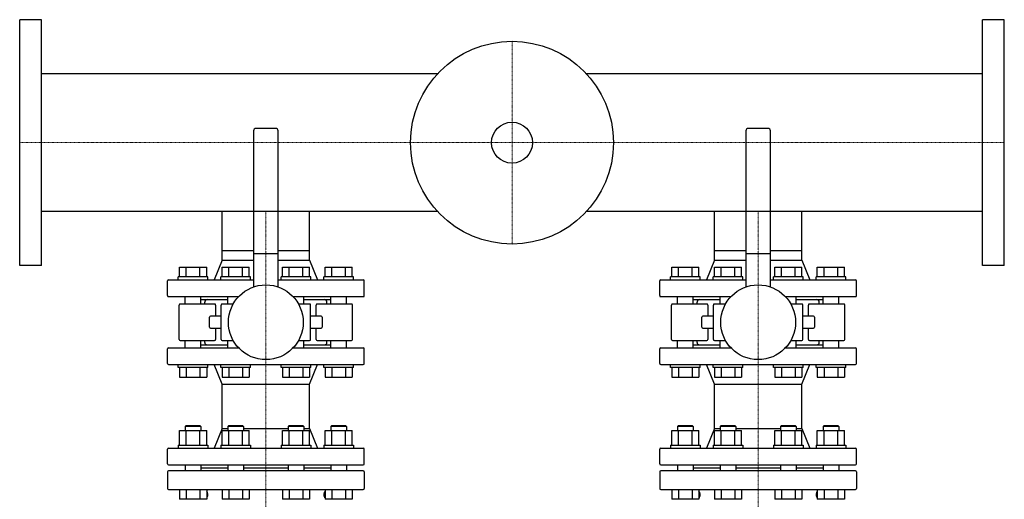
# Model space of a CAD drawing. Extents: x -600 to 1000, y -508 to 778.
# Drawn here: x 0 to 1000, y 290 to 778 of the extents above; entities that cross this region are included whole.
import ezdxf

# ---------------------------------------------------------------- set-up
doc = ezdxf.new("R2010")
doc.units = 0
doc.linetypes.add('DASHDOT', pattern=[1, 0.5, -0.25, 0, -0.25])
doc.layers.get('0').update_dxf_attribs({"color": 124})
doc.layers.add('CP_AXIS', color=143, linetype='DASHDOT', lineweight=18)

msp = doc.modelspace()

# ---------------------------------------------------------------- linework, layer by layer
for p, q in [((0, 528), (0, 778)), ((22, 778), (0, 778)), ((22, 528), (22, 778)), ((978, 528), (978, 778)), ((1000, 778), (978, 778)), ((1000, 528), (1000, 778)), ((424.3, 722.9), (22, 722.9)), ((978, 722.9), (575.7, 722.9)), ((237.5, 665), (237.5, 506.4)), ((260, 667.5), (240, 667.5)), ((262.5, 506.4), (262.5, 665)), ((737.5, 665), (737.5, 506.4)), ((760, 667.5), (740, 667.5)), ((762.5, 506.4), (762.5, 665)), ((424.3, 583.1), (22, 583.1)), ((205.6, 543.5), (205.6, 583.1)), ((294.4, 543.5), (294.4, 583.1)), ((978, 583.1), (575.7, 583.1)), ((705.6, 543.5), (705.6, 583.1)), ((794.4, 543.5), (794.4, 583.1)), ((205.6, 543.5), (237.5, 543.5)), ((205.6, 533.5), (205.6, 543.5)), ((205.6, 533.5), (205.6, 543.5)), ((237.5, 540.5), (262.5, 540.5)), ((262.5, 543.5), (294.4, 543.5)), ((294.4, 533.5), (294.4, 543.5)), ((294.4, 533.5), (294.4, 543.5)), ((705.6, 543.5), (737.5, 543.5)), ((705.6, 533.5), (705.6, 543.5)), ((705.6, 533.5), (705.6, 543.5)), ((737.5, 540.5), (762.5, 540.5)), ((762.5, 543.5), (794.4, 543.5)), ((794.4, 533.5), (794.4, 543.5)), ((794.4, 533.5), (794.4, 543.5)), ((205.6, 533.5), (197.5, 513.5)), ((205.6, 533.5), (237.5, 533.5)), ((262.5, 533.5), (294.4, 533.5)), ((294.4, 533.5), (302.5, 513.5)), ((705.6, 533.5), (697.5, 513.5)), ((705.6, 533.5), (737.5, 533.5)), ((762.5, 533.5), (794.4, 533.5)), ((794.4, 533.5), (802.5, 513.5)), ((22, 528), (0, 528)), ((162.2, 526.5), (189.9, 526.5)), ((162.2, 516.5), (162.2, 526.5)), ((169.2, 516.5), (169.2, 526.5)), ((183, 516.5), (183, 526.5)), ((189.9, 516.5), (189.9, 526.5)), ((205.5, 516.5), (205.5, 526.5)), ((205.5, 526.5), (233.2, 526.5)), ((212.5, 516.5), (212.5, 526.5)), ((226.3, 516.5), (226.3, 526.5)), ((233.2, 516.5), (233.2, 526.5)), ((266.8, 526.5), (294.5, 526.5)), ((266.8, 516.5), (266.8, 526.5)), ((273.7, 516.5), (273.7, 526.5)), ((287.5, 516.5), (287.5, 526.5)), ((294.5, 516.5), (294.5, 526.5)), ((310.1, 516.5), (310.1, 526.5)), ((310.1, 526.5), (337.8, 526.5)), ((317, 516.5), (317, 526.5)), ((330.8, 516.5), (330.8, 526.5)), ((337.8, 516.5), (337.8, 526.5)), ((662.2, 526.5), (689.9, 526.5)), ((662.2, 516.5), (662.2, 526.5)), ((669.2, 516.5), (669.2, 526.5)), ((683, 516.5), (683, 526.5)), ((689.9, 516.5), (689.9, 526.5)), ((705.5, 516.5), (705.5, 526.5)), ((705.5, 526.5), (733.2, 526.5)), ((712.5, 516.5), (712.5, 526.5)), ((726.3, 516.5), (726.3, 526.5)), ((733.2, 516.5), (733.2, 526.5)), ((766.8, 526.5), (794.5, 526.5)), ((766.8, 516.5), (766.8, 526.5)), ((773.7, 516.5), (773.7, 526.5)), ((787.5, 516.5), (787.5, 526.5)), ((794.5, 516.5), (794.5, 526.5)), ((810.1, 516.5), (810.1, 526.5)), ((810.1, 526.5), (837.8, 526.5)), ((817, 516.5), (817, 526.5)), ((830.8, 516.5), (830.8, 526.5)), ((837.8, 516.5), (837.8, 526.5)), ((1000, 528), (978, 528)), ((150, 497.5), (150, 512.5)), ((151, 513.5), (237.5, 513.5)), ((191.1, 516.5), (161.1, 516.5)), ((161.1, 513.5), (161.1, 516.5)), ((191.1, 513.5), (191.1, 516.5)), ((234.4, 516.5), (204.4, 516.5)), ((204.4, 513.5), (204.4, 516.5)), ((234.4, 513.5), (234.4, 516.5)), ((262.5, 513.5), (349, 513.5)), ((295.6, 516.5), (265.6, 516.5)), ((265.6, 513.5), (265.6, 516.5)), ((295.6, 513.5), (295.6, 516.5)), ((338.9, 516.5), (308.9, 516.5)), ((308.9, 513.5), (308.9, 516.5)), ((338.9, 513.5), (338.9, 516.5)), ((350, 497.5), (350, 512.5)), ((650, 497.5), (650, 512.5)), ((651, 513.5), (737.5, 513.5)), ((691.1, 516.5), (661.1, 516.5)), ((661.1, 513.5), (661.1, 516.5)), ((691.1, 513.5), (691.1, 516.5)), ((734.4, 516.5), (704.4, 516.5)), ((704.4, 513.5), (704.4, 516.5)), ((734.4, 513.5), (734.4, 516.5)), ((762.5, 513.5), (849, 513.5)), ((795.6, 516.5), (765.6, 516.5)), ((765.6, 513.5), (765.6, 516.5)), ((795.6, 513.5), (795.6, 516.5)), ((838.9, 516.5), (808.9, 516.5)), ((808.9, 513.5), (808.9, 516.5)), ((838.9, 513.5), (838.9, 516.5)), ((850, 497.5), (850, 512.5)), ((151, 496.5), (222.3, 496.5)), ((168.1, 489), (168.1, 496.5)), ((184.1, 489), (184.1, 496.5)), ((184.1, 493.5), (211.4, 493.5)), ((188, 489), (188, 491)), ((211.4, 489), (211.4, 496.5)), ((277.7, 496.5), (349, 496.5)), ((288.6, 489), (288.6, 496.5)), ((288.6, 493.5), (315.9, 493.5)), ((312, 489), (312, 491)), ((315.9, 489), (315.9, 496.5)), ((331.9, 489), (331.9, 496.5)), ((651, 496.5), (722.3, 496.5)), ((668.1, 489), (668.1, 496.5)), ((684.1, 489), (684.1, 496.5)), ((684.1, 493.5), (711.4, 493.5)), ((688, 489), (688, 491)), ((711.4, 489), (711.4, 496.5)), ((777.7, 496.5), (849, 496.5)), ((788.6, 489), (788.6, 496.5)), ((788.6, 493.5), (815.9, 493.5)), ((812, 489), (812, 491)), ((815.9, 489), (815.9, 496.5)), ((831.9, 489), (831.9, 496.5)), ((162, 453), (162, 488)), ((198, 489), (163, 489)), ((199, 488), (199, 476.5)), ((204.5, 453), (204.5, 488)), ((216.8, 489), (205.5, 489)), ((294.5, 489), (283.2, 489)), ((295.5, 453), (295.5, 488)), ((301, 476.5), (301, 488)), ((337, 489), (302, 489)), ((338, 453), (338, 488)), ((662, 453), (662, 488)), ((698, 489), (663, 489)), ((699, 488), (699, 476.5)), ((704.5, 453), (704.5, 488)), ((716.8, 489), (705.5, 489)), ((794.5, 489), (783.2, 489)), ((795.5, 453), (795.5, 488)), ((801, 476.5), (801, 488)), ((837, 489), (802, 489)), ((838, 453), (838, 488)), ((192.8, 465.5), (192.8, 475.5)), ((204.5, 476.5), (193.8, 476.5)), ((306.2, 476.5), (295.5, 476.5)), ((307.2, 475.5), (307.2, 465.5)), ((692.8, 465.5), (692.8, 475.5)), ((704.5, 476.5), (693.8, 476.5)), ((806.2, 476.5), (795.5, 476.5)), ((807.2, 475.5), (807.2, 465.5)), ((193.8, 464.5), (204.5, 464.5)), ((199, 464.5), (199, 453)), ((295.5, 464.5), (306.2, 464.5)), ((301, 453), (301, 464.5)), ((693.8, 464.5), (704.5, 464.5)), ((699, 464.5), (699, 453)), ((795.5, 464.5), (806.2, 464.5)), ((801, 453), (801, 464.5)), ((163, 452), (198, 452)), ((168.1, 444.5), (168.1, 452)), ((184.1, 444.5), (184.1, 452)), ((188, 450), (188, 452)), ((205.5, 452), (216.8, 452)), ((211.4, 444.5), (211.4, 452)), ((283.2, 452), (294.5, 452)), ((288.6, 444.5), (288.6, 452)), ((302, 452), (337, 452)), ((312, 450), (312, 452)), ((315.9, 444.5), (315.9, 452)), ((331.9, 444.5), (331.9, 452)), ((663, 452), (698, 452)), ((668.1, 444.5), (668.1, 452)), ((684.1, 444.5), (684.1, 452)), ((688, 450), (688, 452)), ((705.5, 452), (716.8, 452)), ((711.4, 444.5), (711.4, 452)), ((783.2, 452), (794.5, 452)), ((788.6, 444.5), (788.6, 452)), ((802, 452), (837, 452)), ((812, 450), (812, 452)), ((815.9, 444.5), (815.9, 452)), ((831.9, 444.5), (831.9, 452)), ((150, 428.5), (150, 443.5)), ((151, 444.5), (222.3, 444.5)), ((184.1, 447.5), (211.4, 447.5)), ((277.7, 444.5), (349, 444.5)), ((288.6, 447.5), (315.9, 447.5)), ((350, 428.5), (350, 443.5)), ((650, 428.5), (650, 443.5)), ((651, 444.5), (722.3, 444.5)), ((684.1, 447.5), (711.4, 447.5)), ((777.7, 444.5), (849, 444.5)), ((788.6, 447.5), (815.9, 447.5)), ((850, 428.5), (850, 443.5)), ((151, 427.5), (349, 427.5)), ((161.1, 424.5), (161.1, 427.5)), ((191.1, 424.5), (161.1, 424.5)), ((162.2, 424.5), (162.2, 414.5)), ((169.2, 424.5), (169.2, 414.5)), ((183, 424.5), (183, 414.5)), ((189.9, 424.5), (189.9, 414.5)), ((191.1, 424.5), (191.1, 427.5)), ((205.6, 407.5), (197.5, 427.5)), ((204.4, 424.5), (204.4, 427.5)), ((234.4, 424.5), (204.4, 424.5)), ((205.5, 424.5), (205.5, 414.5)), ((212.5, 424.5), (212.5, 414.5)), ((226.3, 424.5), (226.3, 414.5)), ((233.2, 424.5), (233.2, 414.5)), ((234.4, 424.5), (234.4, 427.5)), ((265.6, 424.5), (265.6, 427.5)), ((295.6, 424.5), (265.6, 424.5)), ((266.8, 424.5), (266.8, 414.5)), ((273.7, 424.5), (273.7, 414.5)), ((287.5, 424.5), (287.5, 414.5)), ((294.4, 407.5), (302.5, 427.5)), ((294.5, 424.5), (294.5, 414.5)), ((295.6, 424.5), (295.6, 427.5)), ((308.9, 424.5), (308.9, 427.5)), ((338.9, 424.5), (308.9, 424.5)), ((310.1, 424.5), (310.1, 414.5)), ((317, 424.5), (317, 414.5)), ((330.8, 424.5), (330.8, 414.5)), ((337.8, 424.5), (337.8, 414.5)), ((338.9, 424.5), (338.9, 427.5)), ((651, 427.5), (849, 427.5)), ((661.1, 424.5), (661.1, 427.5)), ((691.1, 424.5), (661.1, 424.5)), ((662.2, 424.5), (662.2, 414.5)), ((669.2, 424.5), (669.2, 414.5)), ((683, 424.5), (683, 414.5)), ((689.9, 424.5), (689.9, 414.5)), ((691.1, 424.5), (691.1, 427.5)), ((705.6, 407.5), (697.5, 427.5)), ((704.4, 424.5), (704.4, 427.5)), ((734.4, 424.5), (704.4, 424.5)), ((705.5, 424.5), (705.5, 414.5)), ((712.5, 424.5), (712.5, 414.5)), ((726.3, 424.5), (726.3, 414.5)), ((733.2, 424.5), (733.2, 414.5)), ((734.4, 424.5), (734.4, 427.5)), ((765.6, 424.5), (765.6, 427.5)), ((795.6, 424.5), (765.6, 424.5)), ((766.8, 424.5), (766.8, 414.5)), ((773.7, 424.5), (773.7, 414.5)), ((787.5, 424.5), (787.5, 414.5)), ((794.4, 407.5), (802.5, 427.5)), ((794.5, 424.5), (794.5, 414.5)), ((795.6, 424.5), (795.6, 427.5)), ((808.9, 424.5), (808.9, 427.5)), ((838.9, 424.5), (808.9, 424.5)), ((810.1, 424.5), (810.1, 414.5)), ((817, 424.5), (817, 414.5)), ((830.8, 424.5), (830.8, 414.5)), ((837.8, 424.5), (837.8, 414.5)), ((838.9, 424.5), (838.9, 427.5)), ((162.2, 414.5), (189.9, 414.5)), ((205.5, 414.5), (233.2, 414.5)), ((266.8, 414.5), (294.5, 414.5)), ((310.1, 414.5), (337.8, 414.5)), ((662.2, 414.5), (689.9, 414.5)), ((705.5, 414.5), (733.2, 414.5)), ((766.8, 414.5), (794.5, 414.5)), ((810.1, 414.5), (837.8, 414.5)), ((205.6, 407.5), (294.4, 407.5)), ((205.6, 362.5), (205.6, 407.5)), ((294.4, 362.5), (294.4, 407.5)), ((705.6, 407.5), (794.4, 407.5)), ((705.6, 362.5), (705.6, 407.5)), ((794.4, 362.5), (794.4, 407.5)), ((162.2, 360.3), (189.9, 360.3)), ((162.2, 345.5), (162.2, 360.3)), ((169.1, 365.5), (168.1, 364.5)), ((184.1, 364.5), (168.1, 364.5)), ((168.1, 364.5), (168.1, 360.3)), ((169.1, 365.5), (183.1, 365.5)), ((169.2, 345.5), (169.2, 360.3)), ((183, 345.5), (183, 360.3)), ((183.1, 365.5), (184.1, 364.5)), ((184.1, 364.5), (184.1, 360.3)), ((189.9, 345.5), (189.9, 360.3)), ((205.6, 362.5), (197.5, 342.5)), ((205.5, 345.5), (205.5, 360.3)), ((205.5, 360.3), (233.2, 360.3)), ((205.6, 362.5), (211.4, 362.5)), ((212.4, 365.5), (211.4, 364.5)), ((227.4, 364.5), (211.4, 364.5)), ((211.4, 364.5), (211.4, 360.3)), ((212.4, 365.5), (226.4, 365.5)), ((212.5, 345.5), (212.5, 360.3)), ((226.3, 345.5), (226.3, 360.3)), ((226.4, 365.5), (227.4, 364.5)), ((227.4, 364.5), (227.4, 360.3)), ((227.4, 362.5), (272.6, 362.5)), ((233.2, 345.5), (233.2, 360.3)), ((266.8, 360.3), (294.5, 360.3)), ((266.8, 345.5), (266.8, 360.3)), ((273.6, 365.5), (272.6, 364.5)), ((288.6, 364.5), (272.6, 364.5)), ((272.6, 364.5), (272.6, 360.3)), ((273.6, 365.5), (287.6, 365.5)), ((273.7, 345.5), (273.7, 360.3)), ((287.5, 345.5), (287.5, 360.3)), ((287.6, 365.5), (288.6, 364.5)), ((288.6, 364.5), (288.6, 360.3)), ((288.6, 362.5), (294.4, 362.5)), ((294.4, 362.5), (302.5, 342.5)), ((294.5, 345.5), (294.5, 360.3)), ((310.1, 345.5), (310.1, 360.3)), ((310.1, 360.3), (337.8, 360.3)), ((316.9, 365.5), (315.9, 364.5)), ((331.9, 364.5), (315.9, 364.5)), ((315.9, 364.5), (315.9, 360.3)), ((316.9, 365.5), (330.9, 365.5)), ((317, 345.5), (317, 360.3)), ((330.8, 345.5), (330.8, 360.3)), ((330.9, 365.5), (331.9, 364.5)), ((331.9, 364.5), (331.9, 360.3)), ((337.8, 345.5), (337.8, 360.3)), ((662.2, 360.3), (689.9, 360.3)), ((662.2, 345.5), (662.2, 360.3)), ((669.1, 365.5), (668.1, 364.5)), ((684.1, 364.5), (668.1, 364.5)), ((668.1, 364.5), (668.1, 360.3)), ((669.1, 365.5), (683.1, 365.5)), ((669.2, 345.5), (669.2, 360.3)), ((683, 345.5), (683, 360.3)), ((683.1, 365.5), (684.1, 364.5)), ((684.1, 364.5), (684.1, 360.3)), ((689.9, 345.5), (689.9, 360.3)), ((705.6, 362.5), (697.5, 342.5)), ((705.5, 345.5), (705.5, 360.3)), ((705.5, 360.3), (733.2, 360.3)), ((705.6, 362.5), (711.4, 362.5)), ((712.4, 365.5), (711.4, 364.5)), ((727.4, 364.5), (711.4, 364.5)), ((711.4, 364.5), (711.4, 360.3)), ((712.4, 365.5), (726.4, 365.5)), ((712.5, 345.5), (712.5, 360.3)), ((726.3, 345.5), (726.3, 360.3)), ((726.4, 365.5), (727.4, 364.5)), ((727.4, 364.5), (727.4, 360.3)), ((727.4, 362.5), (772.6, 362.5)), ((733.2, 345.5), (733.2, 360.3)), ((766.8, 360.3), (794.5, 360.3)), ((766.8, 345.5), (766.8, 360.3)), ((773.6, 365.5), (772.6, 364.5)), ((788.6, 364.5), (772.6, 364.5)), ((772.6, 364.5), (772.6, 360.3)), ((773.6, 365.5), (787.6, 365.5)), ((773.7, 345.5), (773.7, 360.3)), ((787.5, 345.5), (787.5, 360.3)), ((787.6, 365.5), (788.6, 364.5)), ((788.6, 364.5), (788.6, 360.3)), ((788.6, 362.5), (794.4, 362.5)), ((794.4, 362.5), (802.5, 342.5)), ((794.5, 345.5), (794.5, 360.3)), ((810.1, 345.5), (810.1, 360.3)), ((810.1, 360.3), (837.8, 360.3)), ((816.9, 365.5), (815.9, 364.5)), ((831.9, 364.5), (815.9, 364.5)), ((815.9, 364.5), (815.9, 360.3)), ((816.9, 365.5), (830.9, 365.5)), ((817, 345.5), (817, 360.3)), ((830.8, 345.5), (830.8, 360.3)), ((830.9, 365.5), (831.9, 364.5)), ((831.9, 364.5), (831.9, 360.3)), ((837.8, 345.5), (837.8, 360.3)), ((150, 326.5), (150, 341.5)), ((151, 342.5), (349, 342.5)), ((161.1, 345.5), (191.1, 345.5)), ((161.1, 345.5), (161.1, 342.5)), ((191.1, 345.5), (191.1, 342.5)), ((204.4, 345.5), (234.4, 345.5)), ((204.4, 345.5), (204.4, 342.5)), ((234.4, 345.5), (234.4, 342.5)), ((265.6, 345.5), (295.6, 345.5)), ((265.6, 345.5), (265.6, 342.5)), ((295.6, 345.5), (295.6, 342.5)), ((308.9, 345.5), (338.9, 345.5)), ((308.9, 345.5), (308.9, 342.5)), ((338.9, 345.5), (338.9, 342.5)), ((350, 326.5), (350, 341.5)), ((650, 326.5), (650, 341.5)), ((651, 342.5), (849, 342.5)), ((661.1, 345.5), (691.1, 345.5)), ((661.1, 345.5), (661.1, 342.5)), ((691.1, 345.5), (691.1, 342.5)), ((704.4, 345.5), (734.4, 345.5)), ((704.4, 345.5), (704.4, 342.5)), ((734.4, 345.5), (734.4, 342.5)), ((765.6, 345.5), (795.6, 345.5)), ((765.6, 345.5), (765.6, 342.5)), ((795.6, 345.5), (795.6, 342.5)), ((808.9, 345.5), (838.9, 345.5)), ((808.9, 345.5), (808.9, 342.5)), ((838.9, 345.5), (838.9, 342.5)), ((850, 326.5), (850, 341.5)), ((151, 325.5), (349, 325.5)), ((168.1, 325.5), (168.1, 319.5)), ((184.1, 325.5), (184.1, 319.5)), ((184.1, 322.5), (211.4, 322.5)), ((211.4, 325.5), (211.4, 319.5)), ((227.4, 325.5), (227.4, 319.5)), ((227.4, 322.5), (272.6, 322.5)), ((272.6, 325.5), (272.6, 319.5)), ((288.6, 325.5), (288.6, 319.5)), ((288.6, 322.5), (315.9, 322.5)), ((315.9, 325.5), (315.9, 319.5)), ((331.9, 325.5), (331.9, 319.5)), ((651, 325.5), (849, 325.5)), ((668.1, 325.5), (668.1, 319.5)), ((684.1, 325.5), (684.1, 319.5)), ((684.1, 322.5), (711.4, 322.5)), ((711.4, 325.5), (711.4, 319.5)), ((727.4, 325.5), (727.4, 319.5)), ((727.4, 322.5), (772.6, 322.5)), ((772.6, 325.5), (772.6, 319.5)), ((788.6, 325.5), (788.6, 319.5)), ((788.6, 322.5), (815.9, 322.5)), ((815.9, 325.5), (815.9, 319.5)), ((831.9, 325.5), (831.9, 319.5)), ((150, 318.5), (150, 301.5)), ((349, 319.5), (151, 319.5)), ((350, 318.5), (350, 301.5)), ((650, 318.5), (650, 301.5)), ((849, 319.5), (651, 319.5)), ((850, 318.5), (850, 301.5)), ((151, 300.5), (349, 300.5)), ((162.2, 300.5), (162.2, 290.5)), ((169.2, 300.5), (169.2, 290.5)), ((183, 300.5), (183, 290.5)), ((189.9, 300.5), (189.9, 290.5)), ((205.5, 300.5), (205.5, 290.5)), ((212.5, 300.5), (212.5, 290.5)), ((226.3, 300.5), (226.3, 290.5)), ((233.2, 300.5), (233.2, 290.5)), ((266.8, 300.5), (266.8, 290.5)), ((273.7, 300.5), (273.7, 290.5)), ((287.5, 300.5), (287.5, 290.5)), ((294.5, 300.5), (294.5, 290.5)), ((310.1, 300.5), (310.1, 290.5)), ((317, 300.5), (317, 290.5)), ((330.8, 300.5), (330.8, 290.5)), ((337.8, 300.5), (337.8, 290.5)), ((651, 300.5), (849, 300.5)), ((662.2, 300.5), (662.2, 290.5)), ((669.2, 300.5), (669.2, 290.5)), ((683, 300.5), (683, 290.5)), ((689.9, 300.5), (689.9, 290.5)), ((705.5, 300.5), (705.5, 290.5)), ((712.5, 300.5), (712.5, 290.5)), ((726.3, 300.5), (726.3, 290.5)), ((733.2, 300.5), (733.2, 290.5)), ((766.8, 300.5), (766.8, 290.5)), ((773.7, 300.5), (773.7, 290.5)), ((787.5, 300.5), (787.5, 290.5)), ((794.5, 300.5), (794.5, 290.5)), ((810.1, 300.5), (810.1, 290.5)), ((817, 300.5), (817, 290.5)), ((830.8, 300.5), (830.8, 290.5)), ((837.8, 300.5), (837.8, 290.5)), ((189.9, 290.5), (162.2, 290.5)), ((233.2, 290.5), (205.5, 290.5)), ((294.5, 290.5), (266.8, 290.5)), ((337.8, 290.5), (310.1, 290.5)), ((689.9, 290.5), (662.2, 290.5)), ((733.2, 290.5), (705.5, 290.5)), ((794.5, 290.5), (766.8, 290.5)), ((837.8, 290.5), (810.1, 290.5))]:
    msp.add_line(p, q)
for centre, radius in [((500, 653), 103), ((500, 653), 20.8), ((250, 470.5), 38), ((750, 470.5), 38)]:
    msp.add_circle(centre, radius)
for centre, radius, start, end in [((240, 665), 2.5, 90, 180), ((260, 665), 2.5, 0, 90), ((740, 665), 2.5, 90, 180), ((760, 665), 2.5, 0, 90), ((151, 512.5), 1, 90, 180), ((349, 512.5), 1, 0, 90), ((651, 512.5), 1, 90, 180), ((849, 512.5), 1, 0, 90), ((151, 497.5), 1, 180, 270), ((190.5, 491), 2.5, 90, 180), ((309.5, 491), 2.5, 0, 90), ((349, 497.5), 1, 270, 0), ((651, 497.5), 1, 180, 270), ((690.5, 491), 2.5, 90, 180), ((809.5, 491), 2.5, 0, 90), ((849, 497.5), 1, 270, 0), ((163, 488), 1, 90, 180), ((198, 488), 1, 0, 90), ((205.5, 488), 1, 90, 180), ((294.5, 488), 1, 0, 90), ((302, 488), 1, 90, 180), ((337, 488), 1, 0, 90), ((663, 488), 1, 90, 180), ((698, 488), 1, 0, 90), ((705.5, 488), 1, 90, 180), ((794.5, 488), 1, 0, 90), ((802, 488), 1, 90, 180), ((837, 488), 1, 0, 90), ((193.8, 475.5), 1, 90, 180), ((306.2, 475.5), 1, 0, 90), ((693.8, 475.5), 1, 90, 180), ((806.2, 475.5), 1, 0, 90), ((193.8, 465.5), 1, 180, 270), ((306.2, 465.5), 1, 270, 0), ((693.8, 465.5), 1, 180, 270), ((806.2, 465.5), 1, 270, 0), ((163, 453), 1, 180, 270), ((190.5, 450), 2.5, 180, 270), ((198, 453), 1, 270, 0), ((205.5, 453), 1, 180, 270), ((294.5, 453), 1, 270, 0), ((302, 453), 1, 180, 270), ((309.5, 450), 2.5, 270, 0), ((337, 453), 1, 270, 0), ((663, 453), 1, 180, 270), ((690.5, 450), 2.5, 180, 270), ((698, 453), 1, 270, 0), ((705.5, 453), 1, 180, 270), ((794.5, 453), 1, 270, 0), ((802, 453), 1, 180, 270), ((809.5, 450), 2.5, 270, 0), ((837, 453), 1, 270, 0), ((151, 443.5), 1, 90, 180), ((349, 443.5), 1, 0, 90), ((651, 443.5), 1, 90, 180), ((849, 443.5), 1, 0, 90), ((151, 428.5), 1, 180, 270), ((349, 428.5), 1, 270, 0), ((651, 428.5), 1, 180, 270), ((849, 428.5), 1, 270, 0), ((151, 341.5), 1, 90, 180), ((349, 341.5), 1, 0, 90), ((651, 341.5), 1, 90, 180), ((849, 341.5), 1, 0, 90), ((151, 326.5), 1, 180, 270), ((349, 326.5), 1, 270, 0), ((651, 326.5), 1, 180, 270), ((849, 326.5), 1, 270, 0), ((151, 318.5), 1, 90, 180), ((349, 318.5), 1, 0, 90), ((651, 318.5), 1, 90, 180), ((849, 318.5), 1, 0, 90), ((151, 301.5), 1, 180, 270), ((349, 301.5), 1, 270, 0), ((651, 301.5), 1, 180, 270), ((849, 301.5), 1, 270, 0), ((186.2, 295.5), 5, 324.5469, 42.2508), ((246.6, 252.5), 69.1, 144.5469, 145.0818), ((313.8, 295.5), 5, 137.7492, 215.4531), ((253.4, 252.5), 69.1, 34.9182, 35.4531), ((686.2, 295.5), 5, 324.5469, 42.2508), ((746.6, 252.5), 69.1, 144.5469, 145.0818), ((813.8, 295.5), 5, 137.7492, 215.4531), ((753.4, 252.5), 69.1, 34.9182, 35.4531)]:
    msp.add_arc(centre, radius, start, end)
at = {"layer": 'CP_AXIS'}
for p, q in [((500, 756), (500, 550)), ((0, 653), (1000, 653)), ((250, 583.1), (250, 543.5)), ((750, 583.1), (750, 543.5)), ((250, 160.5), (250, 543.5)), ((750, 160.5), (750, 543.5))]:
    msp.add_line(p, q, dxfattribs=at)

doc.saveas('drawing.dxf')
